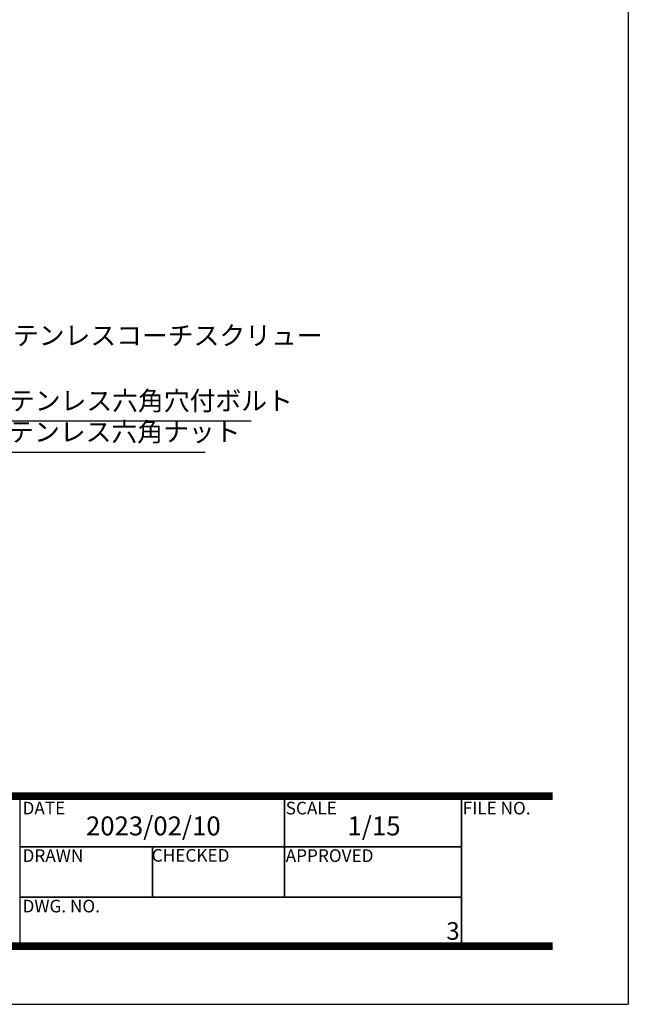
# Model space of a CAD drawing. Extents: x 0 to 6300, y 0 to 4455.
# Drawn here: x 4852 to 6300, y 0 to 2341 of the extents above; entities that cross this region are included whole.
import ezdxf
from ezdxf.enums import TextEntityAlignment as Align

# ---------------------------------------------------------------- set-up
doc = ezdxf.new("R2010")
doc.units = 0
doc.header["$LTSCALE"] = 4.5
doc.layers.get('0').update_dxf_attribs({"linetype": 'CONTINUOUS'})
doc.layers.get('DEFPOINTS').update_dxf_attribs({"linetype": 'CONTINUOUS'})
doc.layers.add('P_2DIM', color=6, linetype='CONTINUOUS')
doc.layers.add('P_5DRAWFRAME', color=104, linetype='CONTINUOUS')
doc.styles.add('BIGFONT', font='simplex.shx', dxfattribs={"bigfont": 'bigfont.shx'})
doc.dimstyles.new('DIMBIGFONT$7', dxfattribs={"dimtxt": 3, "dimasz": 2, "dimexe": 1.5, "dimexo": 3, "dimgap": 0.75, "dimtad": 1, "dimdec": 1, "dimdsep": 46, "dimtxsty": 'BIGFONT', "dimsah": 1, "dimcen": 0, "dimclrt": 230, "dimadec": 0, "dimazin": 0, "dimtfac": 0.6, "dimtdec": 1, "dimtofl": 0, "dimtmove": 0, "dimatfit": 3, "dimfxl": 0, "dimtvp": 1, "dimtolj": 1, "dimarcsym": 0})

# ---------------------------------------------------------------- blocks, each defined once
blk = doc.blocks.new('DFP3')
at = {"color": 0}
for p, q in [((21.5, 33.5), (408, 33.5)), ((21.5, 33.45), (408, 33.45)), ((21.5, 33.4), (408, 33.4)), ((21.5, 33.35), (408, 33.35)), ((21.5, 33.3), (408, 33.3)), ((21.5, 33.25), (408, 33.25)), ((21.5, 33.2), (408, 33.2)), ((21.5, 33.15), (408, 33.15)), ((21.5, 33.1), (408, 33.1)), ((21.5, 33.05), (408, 33.05)), ((21.5, 33), (408, 33)), ((21.5, 32.95), (408, 32.95)), ((21.5, 32.9), (408, 32.9)), ((21.5, 32.85), (408, 32.85)), ((21.5, 32.8), (408, 32.8)), ((323.53, 33), (323.53, 9)), ((365.47, 17), (365.47, 33)), ((365.53, 17), (365.53, 33)), ((393.47, 33), (393.47, 9)), ((393.53, 33), (393.53, 9)), ((21.5, 32.75), (408, 32.75)), ((21.5, 32.7), (408, 32.7)), ((21.5, 32.65), (408, 32.65)), ((21.5, 32.6), (408, 32.6)), ((21.5, 32.55), (408, 32.55)), ((21.5, 32.5), (408, 32.5)), ((323.5, 25.03), (393.5, 25.03)), ((323.5, 24.97), (393.5, 24.97)), ((344.47, 25), (344.47, 17)), ((344.53, 25), (344.53, 17)), ((323.5, 17.03), (393.5, 17.03)), ((323.5, 16.97), (393.5, 16.97)), ((21.5, 9.75), (408, 9.75)), ((21.5, 9.7), (408, 9.7)), ((21.5, 9.65), (408, 9.65)), ((21.5, 9.6), (408, 9.6)), ((21.5, 9.55), (408, 9.55)), ((21.5, 9.5), (408, 9.5)), ((21.5, 9.45), (408, 9.45)), ((21.5, 9.4), (408, 9.4)), ((21.5, 9.35), (408, 9.35)), ((21.5, 9.3), (408, 9.3)), ((21.5, 9.25), (408, 9.25)), ((21.5, 9.2), (408, 9.2)), ((21.5, 9.15), (408, 9.15)), ((21.5, 9.1), (408, 9.1)), ((21.5, 9.05), (408, 9.05)), ((21.5, 9), (408, 9)), ((21.5, 8.95), (408, 8.95)), ((21.5, 8.9), (408, 8.9)), ((21.5, 8.85), (408, 8.85)), ((21.5, 8.8), (408, 8.8)), ((21.5, 8.75), (408, 8.75))]:
    blk.add_line(p, q, dxfattribs=at)
at = {"layer": 'DEFPOINTS', "color": 0}
for p in [(420, 297), (0, 0)]:
    blk.add_line(p, (420, 0), dxfattribs=at)
at = {"color": 0, "style": 'BIGFONT'}
for s, height, p in [('DATE', 2, (323.94, 30.1)), ('SCALE', 2, (365.67, 30.1)), ('FILE NO.', 2, (393.74, 30.1)), ('DRAWN', 2, (323.94, 22.57)), ('CHECKED', 2, (344.43, 22.61)), ('APPROVED', 2, (365.67, 22.57)), ('DWG. NO.', 2, (323.94, 14.57)), ('3', 2.8, (391.14, 10.23))]:
    blk.add_text(s, height=height, dxfattribs=at).set_placement(p)
at = {"color": 83, "ltscale": 0.5, "style": 'BIGFONT', "flags": 8}
for tag, p in [('REV04', (26.47, 27.61)), ('REV03', (26.47, 21.7)), ('REV02', (26.47, 15.58)), ('REV01', (26.47, 10.33))]:
    blk.add_attdef(tag, text='', height=2, dxfattribs=at).set_placement(p, align=Align.BOTTOM_LEFT)
for tag, p in [('REVD4', (80.98, 27.61)), ('R4D', (92.67, 27.61)), ('R4C', (101.8, 27.61)), ('R4A', (110.92, 27.61)), ('REVD3', (80.98, 21.7)), ('R3D', (92.67, 21.7)), ('R3C', (101.8, 21.7)), ('R3A', (110.92, 21.7)), ('REVD2', (80.98, 15.58)), ('R2D', (92.67, 15.58)), ('R2C', (101.8, 15.58)), ('R2A', (110.92, 15.58)), ('REVD1', (80.98, 10.33)), ('R1D', (92.67, 10.33)), ('R1C', (101.8, 10.33)), ('R1A', (110.92, 10.33))]:
    blk.add_attdef(tag, text='', height=2, dxfattribs=at).set_placement(p, align=Align.BOTTOM_CENTER)
at = {"color": 83, "style": 'BIGFONT'}
for tag, height, p in [('PROJECT1', 4, (283.38, 25.6)), ('DATE', 3, (344.68, 25.84)), ('SCALE', 3, (379.68, 25.84)), ('PROJECT2', 4, (284.2, 17.84)), ('PROJECT3', 4, (284.2, 10.57)), ('DWGNO', 3, (358.68, 10.57))]:
    blk.add_attdef(tag, text='', height=height, dxfattribs=at).set_placement(p, align=Align.BOTTOM_CENTER)
blk = doc.blocks.new('A$C2A995E5C')
at = {"layer": 'P_5DRAWFRAME', "color": 230, "insert": (204.5, -70.3), "char_height": 45, "attachment_point": 7, "style": 'BIGFONT'}
blk.add_mtext('φ6ステンレスコーチスクリュー', dxfattribs=at)
at = {"layer": 'P_2DIM'}
blk.add_leader([(0, -5.1), (163.3, -81.5), (193.3, -81.5)], dimstyle='DIMBIGFONT$7', override={"dimscale": 15}, dxfattribs=at)

msp = doc.modelspace()

# ---------------------------------------------------------------- block references
at = {"layer": 'P_5DRAWFRAME'}
ref = msp.add_blockref('DFP3', (0, 0), dxfattribs=dict(at, xscale=15, yscale=15, zscale=15))
ref.add_attrib('DATE', '2023/02/10', dxfattribs={"layer": '0', "color": 83, "height": 45, "style": 'BIGFONT'}).set_placement((5170.15, 387.63), align=Align.BOTTOM_CENTER)
ref.add_attrib('SCALE', '1/15', dxfattribs={"layer": '0', "color": 83, "height": 45, "style": 'BIGFONT'}).set_placement((5695.15, 387.63), align=Align.BOTTOM_CENTER)
msp.add_blockref('A$C2A995E5C', (4489.58, 1624.04), dxfattribs=at)

# ---------------------------------------------------------------- texts
at = {"layer": 'P_2DIM', "color": 230, "char_height": 45, "attachment_point": 7, "style": 'BIGFONT'}
for s, insert in [('M8ステンレス六角穴付ボルト', (4681.49, 1398.56)), ('M12ステンレス六角ナット', (4645.64, 1324.53))]:
    msp.add_mtext(s, dxfattribs=dict(at, insert=insert))

# ---------------------------------------------------------------- leaders
at = {"layer": 'P_2DIM', "annotation_type": 0, "has_hookline": 1, "hookline_direction": 0}
for points, text_width in [([(4395.75, 1564.69), (4640.24, 1387.31), (4670.24, 1387.31)], 721.29), ([(4448.58, 1507.28), (4604.39, 1313.28), (4634.39, 1313.28)], 647.57)]:
    msp.add_leader(points, dimstyle='DIMBIGFONT$7', override={"dimscale": 15}, dxfattribs=dict(at, text_width=text_width))

doc.saveas('drawing.dxf')
